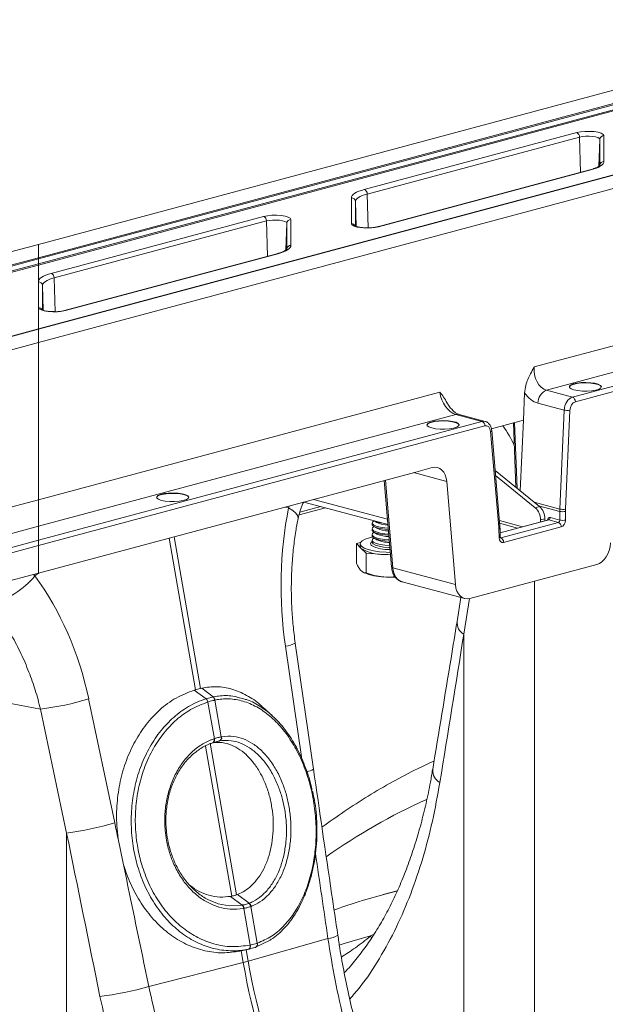
# Model space of a CAD drawing. Units: millimetres. Extents: x 0 to 8400, y 0 to 5940.
# Drawn here: x 2061 to 2206, y 1769 to 2014 of the extents above; entities that cross this region are included whole.
import ezdxf

# ---------------------------------------------------------------- set-up
doc = ezdxf.new("R2010")
doc.units = ezdxf.units.MM
doc.linetypes.add('SLD-Solid', pattern=[0])
doc.layers.add('ACO_DRAINAGE', color=7, linetype='SLD-Solid')

# ---------------------------------------------------------------- blocks, each defined once
blk = doc.blocks.new('ACO - 32935 32937 - ISO')
at = {"layer": 'ACO_DRAINAGE', "linetype": 'SLD-Solid', "lineweight": 0}
for p, q in [((1414.46, 1357.58), (1622.81, 1413.4)), ((1414.46, 1354.27), (1628.98, 1411.74)), ((1629.34, 1411.52), (1414.46, 1353.95)), ((1414.46, 1352.77), (1630.23, 1410.57)), ((1630.59, 1410.35), (1414.46, 1352.45)), ((1661.93, 1402.85), (1414.46, 1336.55)), ((1414.46, 1336.48), (1662.19, 1402.85)), ((1414.46, 1333.17), (1668.37, 1401.19)), ((1495.45, 1371.21), (1548.21, 1385.35)), ((1548.21, 1385.35), (1549.15, 1385.53)), ((1549.15, 1385.53), (1550.24, 1385.64)), ((1550.24, 1385.64), (1551.41, 1385.65)), ((1551.41, 1385.65), (1552.53, 1385.58)), ((1552.53, 1385.58), (1553.53, 1385.42)), ((1553.53, 1385.42), (1554.31, 1385.18)), ((1554.31, 1385.18), (1554.81, 1384.9)), ((1554.81, 1384.9), (1554.98, 1384.59)), ((1548.92, 1384.23), (1496.16, 1370.09)), ((1549.62, 1384.37), (1548.92, 1384.23)), ((1549.14, 1375.46), (1548.92, 1384.23)), ((1550.44, 1384.44), (1549.62, 1384.37)), ((1551.31, 1384.46), (1550.44, 1384.44)), ((1552.15, 1384.4), (1551.31, 1384.46)), ((1552.9, 1384.28), (1552.15, 1384.4)), ((1553.48, 1384.11), (1552.9, 1384.28)), ((1553.86, 1383.9), (1553.48, 1384.11)), ((1553.74, 1377.03), (1553.98, 1383.66)), ((1553.98, 1383.66), (1553.86, 1383.9)), ((1553.98, 1377.24), (1553.98, 1383.66)), ((1554.98, 1384.59), (1554.98, 1378.17)), ((1554.77, 1377.6), (1554.51, 1377.32)), ((1554.93, 1377.88), (1554.77, 1377.6)), ((1554.98, 1378.17), (1554.93, 1377.88)), ((1551.51, 1376.1), (1498.75, 1361.96)), ((1551.77, 1376.09), (1499.01, 1361.96)), ((1551.51, 1376.1), (1551.64, 1376.11)), ((1551.64, 1376.11), (1551.77, 1376.09)), ((1552.49, 1376.31), (1551.77, 1376.09)), ((1553.14, 1376.54), (1552.49, 1376.31)), ((1553.69, 1376.79), (1553.14, 1376.54)), ((1554.15, 1377.05), (1553.69, 1376.79)), ((1554.51, 1377.32), (1554.15, 1377.05)), ((1492.71, 1369.99), (1493.08, 1370.26)), ((1493.08, 1370.26), (1493.54, 1370.52)), ((1493.54, 1370.52), (1494.09, 1370.77)), ((1494.09, 1370.77), (1494.73, 1371)), ((1494.73, 1371), (1495.45, 1371.21)), ((1496.16, 1370.09), (1495.5, 1369.9)), ((1496.37, 1361.69), (1496.16, 1370.09)), ((1492.24, 1369.13), (1492.29, 1369.42)), ((1492.24, 1362.71), (1492.24, 1369.13)), ((1492.29, 1369.42), (1492.45, 1369.71)), ((1492.45, 1369.71), (1492.71, 1369.99)), ((1493.29, 1368.46), (1493.24, 1368.2)), ((1493.24, 1368.2), (1493.24, 1362.16)), ((1493.46, 1362.03), (1493.24, 1368.2)), ((1493.43, 1368.72), (1493.29, 1368.46)), ((1493.67, 1368.98), (1493.43, 1368.72)), ((1494, 1369.22), (1493.67, 1368.98)), ((1494.42, 1369.46), (1494, 1369.22)), ((1494.92, 1369.69), (1494.42, 1369.46)), ((1495.5, 1369.9), (1494.92, 1369.69)), ((1417.67, 1350.37), (1470.43, 1364.51)), ((1471.14, 1363.39), (1418.38, 1349.25)), ((1470.43, 1364.51), (1471.37, 1364.69)), ((1471.84, 1363.53), (1471.14, 1363.39)), ((1471.36, 1354.62), (1471.14, 1363.39)), ((1471.37, 1364.69), (1472.46, 1364.8)), ((1472.66, 1363.61), (1471.84, 1363.53)), ((1472.46, 1364.8), (1473.62, 1364.81)), ((1473.53, 1363.62), (1472.66, 1363.61)), ((1474.37, 1363.56), (1473.53, 1363.62)), ((1473.62, 1364.81), (1474.75, 1364.74)), ((1475.12, 1363.44), (1474.37, 1363.56)), ((1474.75, 1364.74), (1475.75, 1364.58)), ((1475.7, 1363.27), (1475.12, 1363.44)), ((1476.07, 1363.06), (1475.7, 1363.27)), ((1475.75, 1364.58), (1476.53, 1364.35)), ((1475.96, 1356.19), (1476.2, 1362.83)), ((1476.2, 1362.83), (1476.07, 1363.06)), ((1476.2, 1356.4), (1476.2, 1362.83)), ((1476.53, 1364.35), (1477.03, 1364.06)), ((1477.03, 1364.06), (1477.2, 1363.76)), ((1477.2, 1363.76), (1477.2, 1357.33)), ((1492.41, 1362.4), (1492.24, 1362.71)), ((1492.91, 1362.12), (1492.41, 1362.4)), ((1493.69, 1361.89), (1492.91, 1362.12)), ((1494.69, 1361.73), (1493.69, 1361.89)), ((1495.82, 1361.65), (1494.69, 1361.73)), ((1496.98, 1361.67), (1495.82, 1361.65)), ((1498.08, 1361.77), (1496.98, 1361.67)), ((1499.01, 1361.96), (1498.08, 1361.77)), ((1498.75, 1361.96), (1498.88, 1361.98)), ((1498.88, 1361.98), (1499.01, 1361.96)), ((1166.07, 1291.03), (1414.46, 1357.58)), ((1414.46, 1354.27), (1414.46, 1357.58)), ((1474.71, 1355.47), (1473.99, 1355.26)), ((1475.35, 1355.7), (1474.71, 1355.47)), ((1475.91, 1355.95), (1475.35, 1355.7)), ((1476.37, 1356.21), (1475.91, 1355.95)), ((1476.73, 1356.48), (1476.37, 1356.21)), ((1476.99, 1356.76), (1476.73, 1356.48)), ((1477.15, 1357.05), (1476.99, 1356.76)), ((1477.2, 1357.33), (1477.15, 1357.05)), ((1166.07, 1287.72), (1414.46, 1354.27)), ((1414.46, 1353.95), (1166.07, 1287.41)), ((1414.46, 1354.27), (1414.46, 1353.95)), ((1414.46, 1352.77), (1414.46, 1353.95)), ((1473.73, 1355.26), (1420.97, 1341.12)), ((1473.99, 1355.26), (1421.23, 1341.12)), ((1473.73, 1355.26), (1473.85, 1355.27)), ((1473.85, 1355.27), (1473.99, 1355.26)), ((1166.07, 1286.22), (1414.46, 1352.77)), ((1414.46, 1352.45), (1166.07, 1285.9)), ((1414.46, 1352.45), (1414.46, 1352.77)), ((1414.46, 1348.29), (1414.46, 1352.45)), ((1414.46, 1348.29), (1414.51, 1348.58)), ((1414.46, 1341.87), (1414.46, 1348.29)), ((1414.51, 1348.58), (1414.67, 1348.87)), ((1414.67, 1348.87), (1414.93, 1349.15)), ((1414.93, 1349.15), (1415.29, 1349.42)), ((1415.29, 1349.42), (1415.75, 1349.68)), ((1415.89, 1348.14), (1415.65, 1347.89)), ((1415.75, 1349.68), (1416.31, 1349.93)), ((1416.22, 1348.39), (1415.89, 1348.14)), ((1416.63, 1348.62), (1416.22, 1348.39)), ((1416.31, 1349.93), (1416.95, 1350.16)), ((1417.14, 1348.85), (1416.63, 1348.62)), ((1416.95, 1350.16), (1417.67, 1350.37)), ((1417.72, 1349.06), (1417.14, 1348.85)), ((1418.38, 1349.25), (1417.72, 1349.06)), ((1418.59, 1340.85), (1418.38, 1349.25)), ((1415.51, 1347.63), (1415.46, 1347.36)), ((1415.46, 1347.36), (1415.46, 1341.32)), ((1415.68, 1341.19), (1415.46, 1347.36)), ((1415.65, 1347.89), (1415.51, 1347.63)), ((1414.63, 1341.56), (1414.46, 1341.87)), ((1414.46, 1336.55), (1414.46, 1341.87)), ((1415.13, 1341.28), (1414.63, 1341.56)), ((1415.91, 1341.05), (1415.13, 1341.28)), ((1416.91, 1340.89), (1415.91, 1341.05)), ((1418.04, 1340.82), (1416.91, 1340.89)), ((1419.2, 1340.83), (1418.04, 1340.82)), ((1420.29, 1340.94), (1419.2, 1340.83)), ((1421.23, 1341.12), (1420.29, 1340.94)), ((1420.97, 1341.12), (1421.09, 1341.14)), ((1421.09, 1341.14), (1421.23, 1341.12)), ((1592.91, 1341.91), (1537.65, 1327.11)), ((1414.46, 1336.55), (1166.07, 1270)), ((1166.07, 1269.93), (1414.46, 1336.48)), ((1414.46, 1336.55), (1414.46, 1336.48)), ((1414.46, 1333.17), (1414.46, 1336.48)), ((1540.7, 1321.34), (1592.08, 1335.11)), ((1166.07, 1266.62), (1414.46, 1333.17)), ((1414.46, 1294.11), (1414.46, 1333.17)), ((1591.13, 1331.38), (1547.18, 1319.61)), ((1547.88, 1318.48), (1591.84, 1330.26)), ((1547.18, 1319.61), (1540.7, 1321.34)), ((1546.37, 1322.15), (1546.39, 1322.22)), ((1546.39, 1322.32), (1546.7, 1322.63)), ((1546.39, 1322.22), (1546.7, 1322.53)), ((1546.44, 1322), (1546.39, 1322.32)), ((1546.83, 1321.7), (1546.44, 1322)), ((1546.7, 1322.63), (1547.34, 1322.9)), ((1546.7, 1322.53), (1547.34, 1322.8)), ((1547.54, 1321.44), (1546.83, 1321.7)), ((1547.34, 1322.9), (1548.24, 1323.11)), ((1547.34, 1322.8), (1548.24, 1323.01)), ((1548.5, 1321.25), (1547.54, 1321.44)), ((1548.24, 1323.11), (1549.33, 1323.23)), ((1548.24, 1323.01), (1549.33, 1323.14)), ((1549.63, 1321.14), (1548.5, 1321.25)), ((1549.33, 1323.23), (1550.52, 1323.27)), ((1549.33, 1323.14), (1550.52, 1323.17)), ((1550.82, 1321.13), (1549.63, 1321.14)), ((1550.52, 1323.27), (1551.69, 1323.21)), ((1550.52, 1323.17), (1551.69, 1323.11)), ((1551.97, 1321.22), (1550.82, 1321.13)), ((1551.69, 1323.21), (1552.74, 1323.06)), ((1551.69, 1323.11), (1552.74, 1322.96)), ((1552.98, 1321.39), (1551.97, 1321.22)), ((1552.74, 1323.06), (1553.59, 1322.83)), ((1552.74, 1322.96), (1553.59, 1322.74)), ((1553.76, 1321.63), (1552.98, 1321.39)), ((1553.59, 1322.83), (1554.15, 1322.55)), ((1553.59, 1322.74), (1554.15, 1322.46)), ((1554.23, 1321.92), (1553.76, 1321.63)), ((1554.15, 1322.55), (1554.37, 1322.24)), ((1554.15, 1322.46), (1554.37, 1322.15)), ((1554.37, 1322.24), (1554.23, 1321.92)), ((1514.19, 1320.82), (1414.46, 1294.11)), ((1535.27, 1320.65), (1534.97, 1313.86)), ((1538.59, 1318.14), (1545.1, 1316.39)), ((1545.1, 1316.39), (1544.02, 1291.81)), ((1545.43, 1291.75), (1546.51, 1316.34)), ((1414.46, 1287.52), (1518.21, 1315.32)), ((1512.89, 1313.63), (1513.98, 1313.76)), ((1513.98, 1313.76), (1515.16, 1313.8)), ((1515.16, 1313.8), (1516.34, 1313.74)), ((1516.34, 1313.74), (1517.39, 1313.59)), ((1518.21, 1315.32), (1524.68, 1313.58)), ((1525.46, 1313.59), (1518.98, 1315.32)), ((1534.97, 1313.86), (1527.05, 1311.74)), ((1534.97, 1313.86), (1534.2, 1296.32)), ((1524.68, 1313.58), (1414.46, 1284.05)), ((1414.46, 1282.73), (1525.39, 1312.45)), ((1511.02, 1312.68), (1511.04, 1312.75)), ((1511.04, 1312.85), (1511.35, 1313.15)), ((1511.04, 1312.75), (1511.35, 1313.06)), ((1511.08, 1312.53), (1511.04, 1312.85)), ((1511.48, 1312.23), (1511.08, 1312.53)), ((1511.35, 1313.15), (1511.98, 1313.42)), ((1511.35, 1313.06), (1511.98, 1313.33)), ((1512.19, 1311.97), (1511.48, 1312.23)), ((1511.98, 1313.42), (1512.89, 1313.63)), ((1511.98, 1313.33), (1512.89, 1313.54)), ((1513.15, 1311.78), (1512.19, 1311.97)), ((1512.89, 1313.54), (1513.98, 1313.66)), ((1514.27, 1311.67), (1513.15, 1311.78)), ((1513.98, 1313.66), (1515.16, 1313.7)), ((1515.46, 1311.66), (1514.27, 1311.67)), ((1515.16, 1313.7), (1516.34, 1313.64)), ((1516.61, 1311.74), (1515.46, 1311.66)), ((1516.34, 1313.64), (1517.39, 1313.49)), ((1517.62, 1311.91), (1516.61, 1311.74)), ((1517.39, 1313.59), (1518.23, 1313.36)), ((1517.39, 1313.49), (1518.23, 1313.27)), ((1518.4, 1312.16), (1517.62, 1311.91)), ((1518.23, 1313.36), (1518.79, 1313.08)), ((1518.23, 1313.27), (1518.79, 1312.98)), ((1518.88, 1312.45), (1518.4, 1312.16)), ((1518.79, 1313.08), (1519.01, 1312.77)), ((1518.79, 1312.98), (1519.01, 1312.68)), ((1519.01, 1312.77), (1518.88, 1312.45)), ((1527.1, 1311.24), (1527.12, 1311.3)), ((1529.13, 1287.56), (1527.12, 1311.31)), ((1527.12, 1311.3), (1527.12, 1311.31)), ((1532.5, 1313.2), (1533.12, 1297.2)), ((1532.79, 1313.28), (1533.41, 1296.96)), ((1526.83, 1311.06), (1526.95, 1311.12)), ((1526.83, 1311.06), (1528.84, 1287.31)), ((1526.95, 1311.12), (1527.04, 1311.18)), ((1527.04, 1311.18), (1527.1, 1311.24)), ((1508.21, 1301.01), (1512.31, 1302.11)), ((1414.46, 1275.9), (1508.21, 1301.01)), ((1515.92, 1298.64), (1507.63, 1300.86)), ((1527.96, 1301.39), (1538.98, 1292.43)), ((1528.06, 1300.16), (1537.92, 1292.15)), ((1500.41, 1298.92), (1502.23, 1277.42)), ((1502.52, 1277.23), (1500.68, 1299)), ((1518.08, 1273.06), (1515.92, 1298.64)), ((1443.84, 1294.68), (1443.86, 1294.75)), ((1443.86, 1294.85), (1444.17, 1295.16)), ((1443.86, 1294.75), (1444.17, 1295.06)), ((1443.91, 1294.53), (1443.86, 1294.85)), ((1444.3, 1294.23), (1443.91, 1294.53)), ((1444.17, 1295.16), (1444.81, 1295.43)), ((1444.17, 1295.06), (1444.81, 1295.33)), ((1445.01, 1293.97), (1444.3, 1294.23)), ((1444.81, 1295.43), (1445.71, 1295.64)), ((1444.81, 1295.33), (1445.71, 1295.54)), ((1445.71, 1295.64), (1446.8, 1295.76)), ((1445.71, 1295.54), (1446.8, 1295.67)), ((1446.8, 1295.76), (1447.99, 1295.8)), ((1446.8, 1295.67), (1447.99, 1295.7)), ((1447.99, 1295.8), (1449.16, 1295.74)), ((1447.99, 1295.7), (1449.16, 1295.64)), ((1449.16, 1295.74), (1450.21, 1295.59)), ((1449.16, 1295.64), (1450.21, 1295.49)), ((1450.21, 1295.59), (1451.06, 1295.37)), ((1450.21, 1295.49), (1451.06, 1295.27)), ((1451.06, 1295.37), (1451.61, 1295.08)), ((1451.06, 1295.27), (1451.61, 1294.99)), ((1451.7, 1294.45), (1451.23, 1294.16)), ((1451.61, 1295.08), (1451.84, 1294.77)), ((1451.61, 1294.99), (1451.84, 1294.68)), ((1451.84, 1294.77), (1451.7, 1294.45)), ((1501.22, 1289.3), (1482.86, 1294.22)), ((1414.46, 1294.11), (1166.07, 1227.56)), ((1414.46, 1287.52), (1414.46, 1294.11)), ((1445.97, 1293.78), (1445.01, 1293.97)), ((1447.1, 1293.68), (1445.97, 1293.78)), ((1448.29, 1293.66), (1447.1, 1293.68)), ((1449.44, 1293.75), (1448.29, 1293.66)), ((1450.45, 1293.92), (1449.44, 1293.75)), ((1451.23, 1294.16), (1450.45, 1293.92)), ((1475.72, 1292.31), (1476.64, 1292.1)), ((1476.87, 1292.62), (1476.64, 1292.1)), ((1477.67, 1291.46), (1476.64, 1292.1)), ((1479.22, 1290.36), (1485.79, 1292.12)), ((1479.39, 1291.04), (1484.61, 1292.44)), ((1480.28, 1293.42), (1480.31, 1293.54)), ((1480.31, 1293.54), (1480.31, 1293.54)), ((1480.41, 1293.56), (1501.34, 1287.96)), ((1537.64, 1293.52), (1544.02, 1291.81)), ((1537.92, 1292.15), (1538.98, 1292.43)), ((1544, 1291.22), (1538.74, 1292.62)), ((1478.42, 1290.82), (1477.67, 1291.46)), ((1478.87, 1290.2), (1478.42, 1290.82)), ((1479.01, 1289.62), (1478.87, 1290.2)), ((1478.99, 1289.48), (1479.01, 1289.62)), ((1539.26, 1289.1), (1540.32, 1289.39)), ((1540.32, 1288.9), (1540.32, 1289.39)), ((1541.67, 1289.69), (1544, 1289.07)), ((1544, 1291.22), (1544, 1289.07)), ((1545.42, 1289.07), (1545.42, 1291.22)), ((1166.07, 1220.98), (1414.46, 1287.52)), ((1414.46, 1287.52), (1414.46, 1284.05)), ((1497.4, 1288.35), (1497.4, 1288.04)), ((1497.42, 1287.91), (1497.4, 1288.04)), ((1497.4, 1286.93), (1497.4, 1286.62)), ((1497.42, 1288.22), (1497.47, 1288.58)), ((1497.75, 1287.86), (1497.42, 1288.22)), ((1497.75, 1287.55), (1497.42, 1287.91)), ((1497.42, 1286.79), (1497.47, 1287.15)), ((1497.47, 1288.58), (1497.81, 1288.88)), ((1497.47, 1287.15), (1497.81, 1287.46)), ((1498.41, 1287.54), (1497.75, 1287.86)), ((1498.41, 1287.23), (1497.75, 1287.55)), ((1497.83, 1288.9), (1497.81, 1288.88)), ((1497.81, 1287.51), (1498.57, 1287.04)), ((1497.85, 1287.48), (1497.81, 1287.46)), ((1497.91, 1288.87), (1498.57, 1288.47)), ((1499.38, 1287.29), (1498.41, 1287.54)), ((1499.38, 1286.98), (1498.41, 1287.23)), ((1500.56, 1287.11), (1499.38, 1287.29)), ((1500.56, 1286.8), (1499.38, 1286.98)), ((1501.41, 1287.04), (1500.56, 1287.11)), ((1528.84, 1287.31), (1528.96, 1287.36)), ((1528.87, 1286.78), (1528.99, 1286.83)), ((1528.96, 1287.36), (1529.05, 1287.42)), ((1528.99, 1286.83), (1529.08, 1286.88)), ((1534.78, 1287.41), (1529.01, 1288.96)), ((1529.05, 1287.42), (1529.11, 1287.49)), ((1529.06, 1288.27), (1533.53, 1287.08)), ((1529.08, 1286.88), (1529.14, 1286.93)), ((1529.11, 1287.49), (1529.13, 1287.55)), ((1529.13, 1287.55), (1529.13, 1287.56)), ((1529.14, 1286.93), (1529.16, 1286.98)), ((1529.24, 1284.86), (1529.16, 1286.98)), ((1529.16, 1286.98), (1529.16, 1286.98)), ((1541.19, 1289.13), (1529.2, 1285.92)), ((1541.32, 1289.13), (1529.2, 1285.88)), ((1543.68, 1288.5), (1529.33, 1284.65)), ((1530.04, 1283.52), (1544.38, 1287.37)), ((1539.26, 1288.61), (1539.26, 1289.1)), ((1541.19, 1289.13), (1541.18, 1289.13)), ((1543.68, 1288.5), (1541.32, 1289.13)), ((1446.97, 1284.61), (1453.54, 1246.93)), ((1454.77, 1247.26), (1448.2, 1284.94)), ((1496.74, 1284.7), (1495.66, 1284.34)), ((1497.53, 1284.89), (1496.74, 1284.7)), ((1497.42, 1286.48), (1497.4, 1286.62)), ((1497.4, 1285.5), (1497.4, 1285.19)), ((1497.42, 1285.05), (1497.4, 1285.19)), ((1497.75, 1286.43), (1497.42, 1286.79)), ((1497.75, 1286.13), (1497.42, 1286.48)), ((1497.42, 1285.36), (1497.47, 1285.73)), ((1497.75, 1285.01), (1497.42, 1285.36)), ((1497.75, 1284.7), (1497.42, 1285.05)), ((1497.47, 1285.73), (1497.81, 1286.03)), ((1497.47, 1284.3), (1497.81, 1284.6)), ((1498.41, 1286.12), (1497.75, 1286.43)), ((1498.41, 1285.81), (1497.75, 1286.13)), ((1498.41, 1284.69), (1497.75, 1285.01)), ((1498.41, 1284.38), (1497.75, 1284.7)), ((1497.81, 1286.08), (1498.57, 1285.61)), ((1497.85, 1286.06), (1497.81, 1286.03)), ((1497.81, 1284.66), (1498.57, 1284.19)), ((1497.85, 1284.63), (1497.81, 1284.6)), ((1499.38, 1285.86), (1498.41, 1286.12)), ((1499.38, 1285.55), (1498.41, 1285.81)), ((1499.38, 1284.43), (1498.41, 1284.69)), ((1499.38, 1284.12), (1498.41, 1284.38)), ((1500.56, 1285.68), (1499.38, 1285.86)), ((1500.56, 1285.37), (1499.38, 1285.55)), ((1500.56, 1284.25), (1499.38, 1284.43)), ((1501.44, 1286.73), (1500.56, 1286.8)), ((1501.54, 1285.61), (1500.56, 1285.68)), ((1501.56, 1285.3), (1500.56, 1285.37)), ((1528.87, 1286.78), (1528.95, 1284.66)), ((1528.95, 1284.66), (1529.07, 1284.7)), ((1529.07, 1284.7), (1529.17, 1284.75)), ((1529.17, 1284.75), (1529.22, 1284.8)), ((1529.22, 1284.8), (1529.24, 1284.86)), ((1529.24, 1284.86), (1529.24, 1284.86)), ((1414.46, 1284.05), (1166.07, 1217.51)), ((1166.07, 1216.19), (1414.46, 1282.73)), ((1414.46, 1284.05), (1414.46, 1282.73)), ((1414.46, 1282.73), (1414.46, 1275.9)), ((1494.5, 1283.52), (1493.48, 1283.25)), ((1493.48, 1283.25), (1493.48, 1278.35)), ((1493.48, 1283.25), (1494.67, 1282.05)), ((1494.4, 1283.19), (1494.4, 1282.61)), ((1494.47, 1282.33), (1494.4, 1282.61)), ((1494.47, 1283.48), (1494.42, 1283.01)), ((1494.42, 1283.01), (1494.75, 1282.56)), ((1494.89, 1283.93), (1494.47, 1283.48)), ((1494.67, 1282.05), (1494.47, 1282.33)), ((1494.67, 1282.05), (1495.87, 1280.86)), ((1494.75, 1282.56), (1495.43, 1282.13)), ((1495.66, 1284.34), (1494.89, 1283.93)), ((1495.43, 1282.13), (1496.44, 1281.76)), ((1497, 1283.19), (1497.18, 1283.56)), ((1497.18, 1282.81), (1497, 1283.19)), ((1497.18, 1283.56), (1497.4, 1283.73)), ((1497.22, 1282.77), (1497.18, 1282.81)), ((1497.4, 1284.07), (1497.4, 1283.57)), ((1497.4, 1283.56), (1497.4, 1283.53)), ((1497.4, 1283.53), (1497.63, 1283.17)), ((1497.42, 1283.94), (1497.47, 1284.3)), ((1497.75, 1283.58), (1497.42, 1283.94)), ((1497.63, 1283.17), (1498.22, 1282.84)), ((1498.41, 1283.26), (1497.75, 1283.58)), ((1498.22, 1282.84), (1499.11, 1282.56)), ((1499.38, 1283.01), (1498.41, 1283.26)), ((1499.11, 1282.56), (1500.25, 1282.36)), ((1500.56, 1283.94), (1499.38, 1284.12)), ((1500.56, 1282.83), (1499.38, 1283.01)), ((1500.25, 1282.36), (1501.55, 1282.25)), ((1501.66, 1284.17), (1500.56, 1284.25)), ((1501.68, 1283.86), (1500.56, 1283.94)), ((1501.78, 1282.74), (1500.56, 1282.83)), ((1501.55, 1282.25), (1501.82, 1282.24)), ((1495.87, 1280.86), (1495.87, 1275.96)), ((1495.87, 1280.86), (1500.33, 1280.54)), ((1496.44, 1281.76), (1497.73, 1281.45)), ((1497.73, 1281.45), (1499.24, 1281.22)), ((1499.24, 1281.22), (1500.89, 1281.08)), ((1500.33, 1280.54), (1501.97, 1280.42)), ((1501.35, 1280.48), (1500.33, 1280.54)), ((1500.89, 1281.08), (1501.92, 1281.05)), ((1501.97, 1280.47), (1501.35, 1280.48)), ((1502.23, 1277.42), (1502.25, 1277.36)), ((1502.25, 1277.36), (1502.3, 1277.31)), ((1502.3, 1277.31), (1502.4, 1277.26)), ((1502.4, 1277.26), (1502.52, 1277.23)), ((1502.52, 1277.23), (1518.08, 1273.06)), ((1521.69, 1269.58), (1553.18, 1278.02)), ((1166.07, 1209.35), (1414.46, 1275.9)), ((1413.61, 1275.21), (1413.27, 1275.58)), ((1413.61, 1275.21), (1414.53, 1275.91)), ((1495.17, 1276.09), (1495.39, 1275.99)), ((1504.81, 1273.74), (1520.39, 1269.57)), ((1537.75, 1151.03), (1537.75, 1273.89)), ((1519.45, 1269.82), (1518.48, 1263.87)), ((1521.6, 1269.56), (1520.16, 1260.73)), ((1520.16, 1260.73), (1520.16, 1155.77)), ((1475.84, 1257.73), (1479.89, 1229.7)), ((1482.82, 1227.19), (1478.28, 1258.51)), ((1415, 1242.12), (1396.33, 1245.62)), ((1453.16, 1246.82), (1453.54, 1246.93)), ((1456.13, 1244.66), (1453.16, 1246.82)), ((1454.77, 1247.26), (1455.1, 1247.34)), ((1457.88, 1245.13), (1455.1, 1247.34)), ((1433.43, 1213.84), (1426.95, 1244.64)), ((1456.58, 1243.87), (1456.57, 1243.87)), ((1456.58, 1243.87), (1458.18, 1234.76)), ((1459.9, 1235.22), (1458.31, 1244.34)), ((1458.32, 1244.34), (1458.31, 1244.34)), ((1415, 1242.12), (1421.47, 1211.32)), ((1463.72, 1195.96), (1457.14, 1233.67)), ((1457.74, 1233.73), (1457.78, 1233.75)), ((1457.78, 1233.75), (1457.87, 1233.77)), ((1457.78, 1233.75), (1457.84, 1233.77)), ((1457.84, 1233.77), (1457.94, 1233.84)), ((1457.87, 1233.77), (1457.93, 1233.8)), ((1457.93, 1233.8), (1458.03, 1233.87)), ((1457.94, 1233.84), (1458.01, 1233.94)), ((1458.01, 1233.94), (1458.07, 1234.07)), ((1458.03, 1233.87), (1458.1, 1233.97)), ((1458.07, 1234.07), (1458.1, 1234.21)), ((1458.08, 1234.73), (1458.18, 1234.76)), ((1458.11, 1234.55), (1458.08, 1234.73)), ((1458.1, 1234.21), (1458.12, 1234.38)), ((1458.1, 1233.97), (1458.16, 1234.1)), ((1458.12, 1234.38), (1458.11, 1234.55)), ((1458.16, 1234.1), (1458.2, 1234.24)), ((1458.2, 1234.58), (1458.18, 1234.76)), ((1458.21, 1234.41), (1458.2, 1234.58)), ((1458.2, 1234.24), (1458.21, 1234.41)), ((1459.44, 1234.19), (1458.84, 1234.05)), ((1459.9, 1235.22), (1459.98, 1235.23)), ((1455.98, 1232.93), (1462.49, 1195.63)), ((1421.47, 1211.32), (1421.47, 1106.44)), ((1435.53, 1203.8), (1434.26, 1209.87)), ((1494.7, 1194.46), (1501.22, 1196.32)), ((1503.64, 1196.98), (1500.1, 1196.03)), ((1501.22, 1196.32), (1503.51, 1196.89)), ((1462.49, 1195.63), (1462.21, 1195.58)), ((1465.08, 1193.4), (1462.21, 1195.58)), ((1463.95, 1196.05), (1463.72, 1195.96)), ((1466.81, 1193.86), (1463.95, 1196.05)), ((1459, 1193.8), (1459.12, 1193.76)), ((1459.12, 1193.76), (1461.87, 1193.24)), ((1461.87, 1193.24), (1465.08, 1193.4)), ((1465.08, 1193.4), (1465.15, 1193.41)), ((1465.08, 1193.4), (1465.08, 1193.4)), ((1465.08, 1193.4), (1465.08, 1193.4)), ((1465.53, 1192.6), (1465.46, 1192.59)), ((1465.53, 1192.6), (1467.12, 1183.48)), ((1466.75, 1193.84), (1466.81, 1193.86)), ((1467.31, 1193.08), (1467.25, 1193.06)), ((1468.85, 1183.94), (1467.25, 1193.06)), ((1486.42, 1185.13), (1466.6, 1179.47)), ((1472.05, 1184.73), (1468.41, 1182.93)), ((1472.39, 1185.01), (1472.05, 1184.73)), ((1497.01, 1185.74), (1490.43, 1183.88)), ((1497.01, 1185.74), (1497.86, 1186.21)), ((1497.24, 1185.19), (1497.01, 1185.74)), ((1466.66, 1182.46), (1464.54, 1181.98)), ((1464.86, 1182.04), (1464.54, 1181.98)), ((1464.86, 1182.04), (1464.96, 1182.07)), ((1464.86, 1182.04), (1465.37, 1179.13)), ((1464.94, 1182.06), (1467.08, 1182.55)), ((1466.6, 1179.47), (1466.1, 1182.33)), ((1467.08, 1183.47), (1467.12, 1183.48)), ((1468.41, 1182.93), (1468.41, 1182.93)), ((1468.41, 1182.93), (1468.41, 1182.93)), ((1468.85, 1183.94), (1468.88, 1183.95)), ((1490.43, 1183.88), (1489.22, 1183.49)), ((1441.88, 1173.2), (1465.37, 1179.13))]:
    blk.add_line(p, q, dxfattribs=at)
for centre, radius, start, end in [((1547.75, 1384.27), 1.17, 357.9657, 66.5743), ((1554.97, 1383.61), 0.984, 89.0037, 176.8657), ((1554.97, 1377.19), 0.984, 89.0037, 176.8657), ((1494.99, 1370.13), 1.17, 357.9657, 66.5743), ((1492.26, 1368.15), 0.984, 3.1343, 90.9963), ((1469.96, 1363.43), 1.17, 357.9657, 66.5743), ((1477.18, 1362.77), 0.984, 89.0037, 176.8657), ((1492.25, 1361.71), 1, 26.1544, 90.4975), ((1477.18, 1356.35), 0.984, 89.0037, 176.8657), ((1414.48, 1347.31), 0.984, 3.1343, 90.9963), ((1417.2, 1349.29), 1.17, 357.9657, 66.5743), ((1414.47, 1340.87), 1, 26.1544, 90.4975), ((1542.07, 1318.14), 3.48, 113.1588, 180.0359), ((1546.71, 1318.53), 1.18, 357.6332, 66.5319), ((1545.99, 1320.71), 4.4, 258.3574, 276.8219), ((1518.61, 1313.9), 1.47, 75.2304, 105.8728), ((1524.21, 1312.5), 1.18, 357.6332, 66.5319), ((1497.83, 1290.89), 38.68, 25.5864, 33.989), ((1535.24, 1289.16), 4.02, 359.2645, 48.0896), ((1536.3, 1289.44), 4.02, 359.2645, 48.0896), ((1544.9, 1296.12), 4.4, 258.3574, 276.8219), ((1541.08, 1289.67), 0.588, 293.4681, 2.3668), ((1544.71, 1294.76), 3.61, 258.7113, 281.2887), ((1500.84, 1295.28), 7.04, 245.5915, 264.4125), ((1501.54, 1295.04), 7.21, 245.6735, 268.4691), ((1501.58, 1293.73), 7.34, 245.767, 269.1231), ((1543.21, 1287.42), 1.18, 357.6332, 66.5319), ((1544.71, 1292.61), 3.61, 258.7113, 281.2887), ((1501.62, 1292.42), 7.46, 245.8551, 269.7608), ((1528.86, 1283.57), 1.18, 357.6332, 66.5319), ((1500.12, 1291.09), 10.56, 238.9018, 271.1023), ((1501.34, 1290.4), 8.66, 241.6004, 273.4316), ((1501.66, 1291.11), 7.58, 245.9381, 270.3838), ((1397.39, 1288.7), 21.09, 284.1838, 320.2522), ((1500.85, 1289.7), 14.76, 248.2882, 267.9816), ((1502.4, 1304.24), 29.37, 265.9549, 271.5114), ((1521.87, 1263.66), 3.39, 176.4598, 239.7619), ((1475.35, 1263.53), 5.82, 274.8622, 300.3454), ((1406.13, 1313.82), 72.25, 277.0549, 286.7549), ((1455.18, 1243.61), 1.42, 10.5517, 47.714), ((1455.19, 1243.62), 1.41, 10.4665, 47.6653), ((1457.13, 1244.19), 1.18, 7.0303, 51.918), ((1457.15, 1244.2), 1.18, 6.9575, 51.8722), ((1459.04, 1235), 0.885, 291.2368, 14.2944), ((1459.12, 1235.02), 0.889, 291.2, 14.0463), ((1480.52, 1230.94), 4.4, 278.0457, 301.3993), ((1515.89, 1226.89), 3.46, 176.8769, 241.251), ((1572.69, 1082.52), 150.42, 114.2542, 125.2183), ((1412.6, 1283.02), 72.25, 277.0549, 286.7549), ((1464.14, 1192.46), 1.33, 5.6787, 45.0049), ((1464.21, 1192.47), 1.33, 5.6649, 44.9975), ((1466.03, 1192.82), 1.25, 11.1442, 54.5916), ((1466.08, 1192.84), 1.25, 11.1323, 54.5837), ((1485.95, 1190.63), 5.52, 274.8467, 301.7881), ((1466.27, 1183.21), 0.847, 297.7987, 17.9092), ((1466.32, 1183.22), 0.845, 297.8022, 18.0398), ((1468.08, 1183.67), 0.814, 291.2693, 19.2022), ((1468.09, 1183.69), 0.837, 296.3239, 18.2821), ((1455.35, 1218.98), 41.09, 284.1082, 285.8877), ((1646.66, 1210.88), 182.78, 189.898, 202.216), ((1645.43, 1210.55), 182.78, 189.898, 202.216), ((1421.01, 1244.09), 73.89, 276.8001, 286.4053)]:
    blk.add_arc(centre, radius, start, end, dxfattribs=at)
for centre, major_axis, ratio, start_param, end_param in [((1541.2, 1326.29), (-0.36, 5.03), 0.705735, 1.358039, 2.902655), ((1517.71, 1320), (-2.06, 4.6), 0.634013, 1.12049, 2.665107), ((1539.09, 1325.98), (-1.16, 7.94), 0.699792, 2.198967, 2.849015), ((1547.21, 1316.71), (0.71, 2.91), 0.685751, 0.359284, 1.842814), ((1547.92, 1316.54), (0.45, 1.95), 0.687857, 0.351383, 1.834913), ((1524.72, 1310.68), (0.71, 2.91), 0.685751, 6.268117, 6.64247), ((1525.42, 1310.52), (0.45, 1.95), 0.687857, 5.151038, 6.634568), ((1512.41, 1297.27), (1.13, 4.87), 0.687857, 5.151038, 6.634568), ((1518.33, 1268.31), (-4.88, 67.38), 0.642608, 1.163807, 1.681725), ((1551.08, 1292.86), (2.29, 9.74), 0.687236, 1.837297, 1.898383), ((1551.78, 1292.69), (2.03, 8.77), 0.687857, 1.834913, 1.895999), ((1541.65, 1288.72), (-0.226, 0.974), 0.687857, 5.931803, 7.415332), ((1522.51, 1284.85), (2.03, 8.77), 0.687857, 5.089952, 5.151038), ((1541.3, 1288.64), (-0.096, 0.491), 0.693583, 5.956261, 6.330944), ((1543.65, 1288.98), (0.078, 0.495), 0.698378, 3.443052, 4.987668), ((1544.35, 1288.82), (0.34, 1.46), 0.687857, 3.492975, 5.037592), ((1530.01, 1284.98), (0.34, 1.46), 0.687857, 1.948359, 3.492975), ((1553.09, 1282.86), (1.13, 4.87), 0.687857, 3.492975, 4.976505), ((1506.04, 1278.59), (1.16, 4.86), 0.686605, 2.014202, 3.166373), ((1377.15, 1230.48), (-7.14, 66.81), 0.766054, 4.843531, 5.361449), ((1521.59, 1274.42), (1.13, 4.87), 0.687857, 2.009446, 3.492975), ((1110.59, 666.69), (410.24, 1894.67), 0.150863, 5.043367, 5.063778), ((1140.9, 584.71), (-321.78, 2084.56), 0.18981, 4.987554, 4.989547), ((1134.68, 584.38), (-315.36, 2082.5), 0.186318, 4.969476, 4.98985), ((1898.14, 787.58), (-384.73, 2067.99), 0.161889, 1.336943, 1.347329), ((1140.9, 584.71), (-321.78, 2084.56), 0.18981, 4.969173, 4.984502)]:
    blk.add_ellipse(centre, major_axis=major_axis, ratio=ratio, start_param=start_param, end_param=end_param, dxfattribs=at)
for points, knots in [([(1552.7, 1376.5), (1552.55, 1376.43), (1552.21, 1376.29), (1551.76, 1376.16), (1551.51, 1376.1)], [0, 0, 0, 0, 0.464563, 1, 1, 1, 1]), ([(1553.98, 1377.25), (1553.98, 1377.24), (1553.98, 1377.22), (1553.68, 1376.95), (1553.24, 1376.69), (1552.83, 1376.54), (1552.7, 1376.5)], [0, 0, 0, 0, 0.2393623, 0.5514103, 0.8611181, 1, 1, 1, 1]), ([(1496.2, 1361.69), (1495.97, 1361.69), (1495.39, 1361.69), (1494.52, 1361.78), (1493.73, 1361.93), (1493.26, 1362.08), (1493.06, 1362.2), (1493.08, 1362.18), (1493.09, 1362.18)], [0, 0, 0, 0, 0.152129, 0.383017, 0.609415, 0.798477, 0.956512, 1, 1, 1, 1]), ([(1498.75, 1361.96), (1498.63, 1361.93), (1498.28, 1361.85), (1497.54, 1361.74), (1496.77, 1361.68), (1496.32, 1361.69), (1496.2, 1361.69)], [0, 0, 0, 0, 0.184676, 0.524399, 0.877347, 1, 1, 1, 1]), ([(1474.92, 1355.66), (1474.77, 1355.59), (1474.43, 1355.45), (1473.97, 1355.33), (1473.73, 1355.26)], [0, 0, 0, 0, 0.464563, 1, 1, 1, 1]), ([(1476.2, 1356.41), (1476.2, 1356.4), (1476.19, 1356.38), (1475.9, 1356.12), (1475.46, 1355.86), (1475.05, 1355.7), (1474.92, 1355.66)], [0, 0, 0, 0, 0.239362, 0.55141, 0.861118, 1, 1, 1, 1]), ([(1418.42, 1340.86), (1418.19, 1340.86), (1417.61, 1340.86), (1416.74, 1340.94), (1415.95, 1341.09), (1415.48, 1341.24), (1415.28, 1341.36), (1415.3, 1341.34), (1415.31, 1341.34)], [0, 0, 0, 0, 0.152129, 0.383017, 0.609415, 0.798477, 0.956512, 1, 1, 1, 1]), ([(1420.97, 1341.12), (1420.85, 1341.09), (1420.5, 1341.01), (1419.76, 1340.9), (1418.99, 1340.84), (1418.53, 1340.85), (1418.42, 1340.86)], [0, 0, 0, 0, 0.1846764, 0.5243994, 0.8773473, 1, 1, 1, 1]), ([(1537.65, 1327.11), (1537.65, 1327.11), (1537.34, 1326.55), (1536.56, 1325.12), (1535.56, 1322.98), (1535.35, 1321.29), (1535.27, 1320.65)], [0, 0, 0, 0, 0.002017, 0.279362, 0.727548, 1, 1, 1, 1]), ([(1516, 1318.14), (1515.73, 1318.66), (1515.22, 1319.67), (1514.52, 1320.44), (1514.19, 1320.82), (1514.19, 1320.82)], [0, 0, 0, 0, 0.520215, 0.996535, 1, 1, 1, 1]), ([(1518.98, 1315.32), (1518.91, 1315.35), (1518.67, 1315.42), (1518.14, 1315.7), (1517.42, 1316.29), (1516.72, 1317.12), (1516.26, 1317.78), (1516.09, 1318.16), (1516.08, 1318.17)], [0, 0, 0, 0, 0.109322, 0.331951, 0.55067, 0.770559, 0.993875, 1, 1, 1, 1]), ([(1527.12, 1311.31), (1527.1, 1311.49), (1527.03, 1311.97), (1526.74, 1312.65), (1526.22, 1313.23), (1525.75, 1313.55), (1525.48, 1313.57), (1525.46, 1313.58)], [0, 0, 0, 0, 0.172673, 0.453783, 0.720142, 0.977478, 1, 1, 1, 1]), ([(1478.99, 1289.47), (1479.13, 1290.03), (1479.4, 1291.21), (1479.86, 1292.54), (1480.23, 1293.28), (1480.3, 1293.41)], [0, 0, 0, 0, 0.429046, 0.898441, 1, 1, 1, 1]), ([(1478.28, 1258.51), (1478.18, 1259.24), (1477.89, 1261.41), (1477.54, 1265.02), (1477.31, 1269.35), (1477.29, 1273.68), (1477.46, 1277.96), (1477.83, 1282.19), (1478.34, 1286.04), (1478.79, 1288.43), (1478.99, 1289.48)], [0, 0, 0, 0, 0.070434, 0.207298, 0.344395, 0.481639, 0.618902, 0.756021, 0.892859, 1, 1, 1, 1]), ([(1529.16, 1286.98), (1529.16, 1287.03), (1529.15, 1287.22), (1529.14, 1287.41), (1529.13, 1287.56)], [0, 0, 0, 0, 0.249919, 1, 1, 1, 1]), ([(1529.3, 1284.6), (1529.3, 1284.6), (1529.31, 1284.59), (1529.27, 1284.65), (1529.25, 1284.75), (1529.24, 1284.83), (1529.24, 1284.86)], [0, 0, 0, 0, 0.192266, 0.520982, 0.847471, 1, 1, 1, 1]), ([(1497.4, 1283.57), (1497.4, 1283.57), (1497.4, 1283.57), (1497.4, 1283.58), (1497.4, 1283.58)], [0, 0, 0, 0, 0.532062, 1, 1, 1, 1]), ([(1494.67, 1276.47), (1494.64, 1276.49), (1494.43, 1276.72), (1494.02, 1277.27), (1493.66, 1277.99), (1493.48, 1278.35)], [0, 0, 0, 0, 0.070086, 0.530782, 1, 1, 1, 1]), ([(1502.23, 1277.42), (1502.25, 1277.19), (1502.33, 1276.57), (1502.65, 1275.61), (1503.23, 1274.69), (1504.02, 1274.05), (1504.63, 1273.72), (1504.98, 1273.71), (1504.99, 1273.71)], [0, 0, 0, 0, 0.122443, 0.349152, 0.577661, 0.776849, 0.990768, 1, 1, 1, 1]), ([(1495.87, 1275.96), (1495.67, 1275.96), (1495.28, 1275.96), (1494.88, 1276.3), (1494.67, 1276.47)], [0, 0, 0, 0, 0.495458, 1, 1, 1, 1]), ([(1500.33, 1274.95), (1500.22, 1274.96), (1499.42, 1275.02), (1497.91, 1275.28), (1496.55, 1275.73), (1495.87, 1275.96)], [0, 0, 0, 0, 0.070086, 0.530782, 1, 1, 1, 1]), ([(1503.07, 1275.05), (1502.92, 1275.02), (1502.02, 1274.87), (1501.09, 1274.91), (1500.33, 1274.95)], [0, 0, 0, 0, 0.173509, 1, 1, 1, 1]), ([(1402.56, 1268.25), (1403.49, 1267), (1405.36, 1264.49), (1407.87, 1260.37), (1410.16, 1255.98), (1412.11, 1251.43), (1413.76, 1246.8), (1414.58, 1243.68), (1415, 1242.12)], [0, 0, 0, 0, 0.1661614, 0.33346, 0.5043323, 0.6764364, 0.8376951, 1, 1, 1, 1]), ([(1518.48, 1263.87), (1517.99, 1260.81), (1515.99, 1248.56), (1513.96, 1236.29), (1512.43, 1227.08)], [0, 0, 0, 0, 0.249529, 1, 1, 1, 1]), ([(1455.1, 1247.34), (1456.33, 1247.52), (1458.79, 1247.86), (1462.55, 1247.22), (1466.2, 1245.63), (1468.89, 1243.94), (1470.22, 1242.56), (1470.5, 1242.27)], [0, 0, 0, 0, 0.234679, 0.469361, 0.704033, 0.938707, 1, 1, 1, 1]), ([(1434.26, 1209.87), (1434.14, 1210.96), (1433.82, 1213.89), (1433.91, 1218.72), (1434.69, 1224.19), (1436.22, 1229.39), (1438.39, 1234.19), (1441.19, 1238.43), (1444.62, 1242.1), (1448.62, 1245.07), (1451.65, 1246.24), (1453.16, 1246.82)], [0, 0, 0, 0, 0.066908, 0.18067, 0.294435, 0.408455, 0.522476, 0.636777, 0.751077, 0.875539, 1, 1, 1, 1]), ([(1454.77, 1247.26), (1454.7, 1247.24), (1454.47, 1247.18), (1454.07, 1247.07), (1453.72, 1246.98), (1453.54, 1246.93)], [0, 0, 0, 0, 0.196581, 0.598291, 1, 1, 1, 1]), ([(1457.88, 1245.13), (1457.88, 1245.13), (1458.32, 1245.22), (1459.93, 1245.48), (1462.48, 1245.54), (1464.56, 1244.91), (1465.46, 1244.63)], [0, 0, 0, 0, 0.000005, 0.177629, 0.640933, 1, 1, 1, 1]), ([(1466.66, 1182.46), (1466.66, 1182.46), (1466.35, 1182.4), (1464.68, 1182.09), (1461.57, 1181.94), (1457.42, 1182.64), (1453.37, 1184.22), (1449.6, 1186.64), (1446.17, 1189.85), (1443.23, 1193.7), (1440.81, 1198.16), (1439.1, 1202.78), (1437.98, 1207.67), (1437.44, 1212.72), (1437.59, 1218.04), (1438.43, 1223.29), (1439.94, 1228.23), (1442.09, 1232.8), (1444.8, 1236.81), (1448.04, 1240.21), (1451.81, 1242.94), (1454.62, 1244.19), (1456.13, 1244.66), (1456.13, 1244.66)], [0, 0, 0, 0, 0.000001, 0.012656, 0.066886, 0.122676, 0.1769, 0.232705, 0.286879, 0.342646, 0.396549, 0.452022, 0.49831, 0.552442, 0.608146, 0.662217, 0.717835, 0.772107, 0.827927, 0.882421, 0.938477, 0.999999, 1, 1, 1, 1]), ([(1456.57, 1243.87), (1455.12, 1243.31), (1452.39, 1242.26), (1448.72, 1239.55), (1445.59, 1236.3), (1442.92, 1232.36), (1440.85, 1227.95), (1439.39, 1223.1), (1438.59, 1218.04), (1438.47, 1212.81), (1439.01, 1207.9), (1440.14, 1203.16), (1441.82, 1198.68), (1444.17, 1194.4), (1447.07, 1190.63), (1450.4, 1187.55), (1454.1, 1185.18), (1458.15, 1183.61), (1462.55, 1182.86), (1465.55, 1183.26), (1467.08, 1183.47)], [0, 0, 0, 0, 0.061693, 0.116336, 0.172559, 0.226962, 0.282927, 0.337087, 0.392801, 0.446964, 0.502698, 0.54897, 0.602814, 0.658221, 0.712289, 0.76794, 0.822032, 0.877696, 0.937771, 1, 1, 1, 1]), ([(1456.13, 1244.66), (1456.13, 1244.66), (1456.14, 1244.66), (1456.14, 1244.66), (1456.15, 1244.66)], [0, 0, 0, 0, 0.002879, 1, 1, 1, 1]), ([(1456.15, 1244.66), (1456.24, 1244.69), (1456.55, 1244.79), (1457.04, 1244.93), (1457.51, 1245.05), (1457.78, 1245.1), (1457.87, 1245.12)], [0, 0, 0, 0, 0.16039, 0.5, 0.838895, 1, 1, 1, 1]), ([(1458.31, 1244.34), (1458.22, 1244.32), (1457.96, 1244.26), (1457.48, 1244.13), (1456.99, 1244), (1456.68, 1243.9), (1456.58, 1243.87)], [0, 0, 0, 0, 0.161147, 0.5, 0.839568, 1, 1, 1, 1]), ([(1457.87, 1245.12), (1457.87, 1245.12), (1457.87, 1245.13), (1457.88, 1245.13), (1457.88, 1245.13)], [0, 0, 0, 0, 0.997121, 1, 1, 1, 1]), ([(1468.88, 1183.95), (1470.07, 1184.47), (1472.35, 1185.44), (1475.36, 1188.01), (1477.95, 1191.15), (1480.1, 1194.95), (1481.78, 1199.28), (1482.92, 1204.02), (1483.5, 1209.05), (1483.49, 1214.21), (1482.97, 1218.85), (1482.01, 1223.4), (1480.61, 1227.76), (1478.56, 1232.23), (1476.05, 1236.16), (1473.16, 1239.46), (1469.98, 1242.02), (1466.59, 1243.78), (1463.11, 1244.67), (1460.33, 1244.72), (1458.75, 1244.42), (1458.32, 1244.34)], [0, 0, 0, 0, 0.060145, 0.114858, 0.169569, 0.22415, 0.278731, 0.33337, 0.388008, 0.442643, 0.497278, 0.53577, 0.59108, 0.646392, 0.701906, 0.757422, 0.81283, 0.868239, 0.923649, 0.979059, 1, 1, 1, 1]), ([(1465.46, 1244.63), (1465.76, 1244.56), (1467.24, 1244.22), (1469.82, 1242.71), (1473.08, 1240.16), (1476.05, 1236.76), (1478.61, 1232.75), (1480.71, 1228.14), (1481.97, 1224.37), (1482.42, 1222.12), (1482.52, 1221.64)], [0, 0, 0, 0, 0.038273, 0.189172, 0.344397, 0.495659, 0.651313, 0.802166, 0.957427, 1, 1, 1, 1]), ([(1472.72, 1240.31), (1472.35, 1240.66), (1471.6, 1241.35), (1470.86, 1242.03), (1470.5, 1242.38)], [0, 0, 0, 0, 0.500146, 1, 1, 1, 1]), ([(1465.46, 1192.59), (1464.35, 1192.47), (1462.3, 1192.25), (1459.31, 1192.84), (1456.58, 1193.93), (1454.02, 1195.61), (1451.71, 1197.8), (1449.71, 1200.45), (1448.14, 1203.35), (1447, 1206.39), (1446.3, 1209.25), (1445.88, 1212.34), (1445.81, 1215.63), (1446.21, 1219.23), (1447.1, 1222.69), (1448.42, 1225.9), (1450.15, 1228.75), (1452.24, 1231.2), (1454.64, 1233.13), (1456.64, 1234.21), (1457.82, 1234.63), (1458.08, 1234.73)], [0, 0, 0, 0, 0.065501, 0.121038, 0.176574, 0.232064, 0.287554, 0.343132, 0.39871, 0.447698, 0.496685, 0.535437, 0.591391, 0.647346, 0.703413, 0.759481, 0.815526, 0.871572, 0.927619, 0.983666, 1, 1, 1, 1]), ([(1457.74, 1233.73), (1457.74, 1233.73), (1457.48, 1233.65), (1456.38, 1233.24), (1454.46, 1232.22), (1452.19, 1230.38), (1450.18, 1228.05), (1448.54, 1225.34), (1447.28, 1222.27), (1446.46, 1218.99), (1446.08, 1215.54), (1446.17, 1212.4), (1446.58, 1209.45), (1447.26, 1206.71), (1448.36, 1203.81), (1449.88, 1201.01), (1451.8, 1198.47), (1454.03, 1196.36), (1456.44, 1194.74), (1458.17, 1194.11), (1459, 1193.8)], [0, 0, 0, 0, 0.0000011, 0.0186163, 0.0815915, 0.1463897, 0.2093701, 0.2741709, 0.3371838, 0.402022, 0.4649354, 0.5296703, 0.5738927, 0.6292212, 0.685781, 0.7484308, 0.8128961, 0.8755512, 0.9400239, 1, 1, 1, 1]), ([(1459.36, 1234.18), (1459.12, 1234.12), (1458.71, 1234.03), (1458.19, 1233.88), (1457.91, 1233.79), (1457.83, 1233.76)], [0, 0, 0, 0, 0.499923, 0.843725, 1, 1, 1, 1]), ([(1457.83, 1233.73), (1458.41, 1233.79), (1459.77, 1233.94), (1461.87, 1233.44), (1464.06, 1232.41), (1466.07, 1230.88), (1467.92, 1228.87), (1469.53, 1226.47), (1470.87, 1223.71), (1471.88, 1220.72), (1472.55, 1217.53), (1472.86, 1214.31), (1472.8, 1211.07), (1472.38, 1207.97), (1471.61, 1205.04), (1470.52, 1202.41), (1469.12, 1200.09), (1467.52, 1198.27), (1465.79, 1196.87), (1464.57, 1196.32), (1463.95, 1196.05)], [0, 0, 0, 0, 0.0459809, 0.1071353, 0.1634869, 0.2214722, 0.2778262, 0.3358298, 0.3919043, 0.449629, 0.5052696, 0.5625466, 0.6177901, 0.6746472, 0.7297103, 0.7863661, 0.8415261, 0.8982665, 0.9485494, 1, 1, 1, 1]), ([(1458.18, 1234.76), (1458.27, 1234.79), (1458.58, 1234.88), (1459.17, 1235.06), (1459.63, 1235.16), (1459.9, 1235.22)], [0, 0, 0, 0, 0.156226, 0.50007, 1, 1, 1, 1]), ([(1459.44, 1234.19), (1459.44, 1234.19), (1459.41, 1234.19), (1459.39, 1234.18), (1459.36, 1234.18)], [0, 0, 0, 0, 0.000508, 1, 1, 1, 1]), ([(1466.81, 1193.86), (1466.81, 1193.86), (1467.16, 1193.99), (1468.22, 1194.47), (1469.92, 1195.61), (1471.75, 1197.5), (1473.33, 1199.88), (1474.58, 1202.62), (1475.49, 1205.71), (1476.01, 1208.99), (1476.16, 1212.43), (1475.96, 1215.26), (1475.55, 1217.91), (1474.98, 1220.38), (1473.99, 1223.3), (1472.64, 1226.13), (1470.97, 1228.71), (1469.03, 1230.9), (1466.92, 1232.59), (1464.66, 1233.76), (1462.14, 1234.41), (1460.39, 1234.37), (1459.44, 1234.19), (1459.44, 1234.19)], [0, 0, 0, 0, 0.000001, 0.026977, 0.082088, 0.138805, 0.193838, 0.250477, 0.305356, 0.361829, 0.41654, 0.472827, 0.497827, 0.546203, 0.59565, 0.650442, 0.706801, 0.761741, 0.818258, 0.873343, 0.930019, 0.999999, 1, 1, 1, 1]), ([(1459.98, 1235.23), (1460.99, 1235.33), (1462.81, 1235.51), (1465.45, 1234.78), (1467.8, 1233.57), (1470.01, 1231.79), (1472.01, 1229.51), (1473.75, 1226.79), (1475.13, 1223.83), (1476.14, 1220.75), (1476.71, 1218.16), (1477.11, 1215.39), (1477.28, 1212.43), (1477.1, 1208.84), (1476.5, 1205.41), (1475.52, 1202.2), (1474.18, 1199.33), (1472.52, 1196.87), (1470.58, 1194.91), (1468.8, 1193.7), (1467.67, 1193.24), (1467.31, 1193.08)], [0, 0, 0, 0, 0.070159, 0.126176, 0.182193, 0.238051, 0.293909, 0.3496, 0.40529, 0.454276, 0.503262, 0.528288, 0.5838, 0.63931, 0.694911, 0.750512, 0.806178, 0.861844, 0.917504, 0.973164, 1, 1, 1, 1]), ([(1512.78, 1229.2), (1511.41, 1228.57), (1507.93, 1226.97), (1502.46, 1224.07), (1496.37, 1220.53), (1490.51, 1216.78), (1486.75, 1214.08), (1484.92, 1212.76)], [0, 0, 0, 0, 0.1410538, 0.3585704, 0.5762562, 0.794143, 1, 1, 1, 1]), ([(1488.86, 1185.94), (1488.35, 1189.39), (1486.31, 1203.13), (1484.31, 1216.88), (1482.82, 1227.19)], [0, 0, 0, 0, 0.250464, 1, 1, 1, 1]), ([(1512.41, 1227.1), (1512.24, 1226.04), (1511.77, 1223.16), (1510.81, 1218.65), (1509.56, 1213.58), (1508.14, 1208.7), (1506.56, 1204.01), (1504.81, 1199.5), (1502.9, 1195.2), (1500.83, 1191.12), (1498.6, 1187.26), (1496.22, 1183.63), (1493.67, 1180.24), (1491.74, 1177.9), (1490.62, 1176.76), (1490.45, 1176.59)], [0, 0, 0, 0, 0.0494266, 0.1344945, 0.2183526, 0.3025164, 0.3868851, 0.4714585, 0.5562412, 0.6412472, 0.7265045, 0.8120312, 0.8978725, 0.9848109, 1, 1, 1, 1]), ([(1514.22, 1223.86), (1513.64, 1220.63), (1512.47, 1214.15), (1510.03, 1204.93), (1507.06, 1196.13), (1503.48, 1187.79), (1499.27, 1180.07), (1495.37, 1174.1), (1492.69, 1171.04), (1491.82, 1170.04)], [0, 0, 0, 0, 0.149694, 0.300375, 0.454085, 0.607796, 0.765913, 0.924029, 1, 1, 1, 1]), ([(1472.54, 1185.07), (1472.62, 1185.11), (1473.27, 1185.51), (1474.46, 1186.52), (1476.06, 1188.13), (1477.56, 1190.06), (1478.94, 1192.24), (1480.18, 1194.68), (1481.26, 1197.33), (1482.16, 1200.17), (1482.87, 1203.16), (1483.37, 1206.26), (1483.66, 1209.41), (1483.72, 1212.58), (1483.56, 1215.72), (1483.22, 1218.74), (1482.81, 1220.68), (1482.62, 1221.61)], [0, 0, 0, 0, 0.008293, 0.072373, 0.139716, 0.208765, 0.279287, 0.351161, 0.42415, 0.497924, 0.572087, 0.646117, 0.719593, 0.792234, 0.863895, 0.934589, 1, 1, 1, 1]), ([(1464.54, 1181.98), (1463.12, 1181.77), (1460.22, 1181.36), (1455.86, 1181.92), (1451.57, 1183.36), (1447.56, 1185.69), (1443.86, 1188.85), (1440.64, 1192.72), (1437.95, 1197.24), (1436.37, 1201.04), (1435.68, 1203.3), (1435.53, 1203.8)], [0, 0, 0, 0, 0.119143, 0.241736, 0.360882, 0.483499, 0.602369, 0.724696, 0.843377, 0.965495, 1, 1, 1, 1]), ([(1462.21, 1195.58), (1461.33, 1195.48), (1459.53, 1195.27), (1456.88, 1195.75), (1454.37, 1196.69), (1452.9, 1197.73), (1452.17, 1198.24)], [0, 0, 0, 0, 0.256421, 0.521235, 0.763242, 1, 1, 1, 1]), ([(1462.49, 1195.63), (1462.65, 1195.66), (1463.09, 1195.75), (1463.48, 1195.88), (1463.72, 1195.96)], [0, 0, 0, 0, 0.3583874, 1, 1, 1, 1]), ([(1494.48, 1194.39), (1492.41, 1193.74), (1490.21, 1193.04), (1488.06, 1192.19), (1487.94, 1192.14)], [0, 0, 0, 0, 0.945424, 1, 1, 1, 1]), ([(1465.15, 1193.41), (1465.19, 1193.42), (1465.48, 1193.47), (1465.92, 1193.57), (1466.4, 1193.71), (1466.64, 1193.8), (1466.75, 1193.84)], [0, 0, 0, 0, 0.075561, 0.499961, 0.776214, 1, 1, 1, 1]), ([(1467.25, 1193.06), (1467.14, 1193.02), (1466.87, 1192.93), (1466.35, 1192.78), (1465.89, 1192.67), (1465.58, 1192.61), (1465.53, 1192.6)], [0, 0, 0, 0, 0.223773, 0.500038, 0.924446, 1, 1, 1, 1]), ([(1486.42, 1185.13), (1486.97, 1181.66), (1488.09, 1174.7), (1490.44, 1164.27), (1493.32, 1153.94), (1496.42, 1144.62), (1498.77, 1138.96), (1499.77, 1136.56)], [0, 0, 0, 0, 0.2074615, 0.4149259, 0.6284938, 0.8420645, 1, 1, 1, 1]), ([(1503.54, 1134.05), (1503.45, 1134.25), (1502.52, 1136.28), (1500.91, 1140.28), (1498.71, 1146.06), (1496.7, 1151.98), (1494.87, 1158), (1493.21, 1164.1), (1491.73, 1170.26), (1490.45, 1176.46), (1489.49, 1181.69), (1489.03, 1184.86), (1488.88, 1185.95)], [0, 0, 0, 0, 0.012188, 0.127833, 0.243562, 0.359604, 0.475825, 0.592073, 0.708184, 0.824035, 0.939512, 1, 1, 1, 1]), ([(1489.75, 1180.51), (1490.92, 1181.25), (1493.4, 1182.83), (1495.76, 1184.73), (1497.01, 1185.74)], [0, 0, 0, 0, 0.469265, 1, 1, 1, 1]), ([(1466.71, 1182.47), (1466.69, 1182.47), (1466.68, 1182.46), (1466.66, 1182.46), (1466.66, 1182.46)], [0, 0, 0, 0, 0.999, 1, 1, 1, 1]), ([(1468.37, 1182.91), (1468.33, 1182.9), (1468.07, 1182.82), (1467.61, 1182.68), (1467.09, 1182.55), (1466.79, 1182.49), (1466.71, 1182.47)], [0, 0, 0, 0, 0.088108, 0.499988, 0.870677, 1, 1, 1, 1]), ([(1467.12, 1183.48), (1467.2, 1183.5), (1467.51, 1183.56), (1468.05, 1183.7), (1468.54, 1183.84), (1468.8, 1183.93), (1468.85, 1183.94)], [0, 0, 0, 0, 0.129337, 0.500012, 0.911882, 1, 1, 1, 1]), ([(1491.64, 1083.58), (1489.39, 1085.82), (1484.9, 1090.3), (1478.36, 1097.85), (1472.04, 1105.98), (1466.1, 1114.65), (1460.63, 1123.68), (1455.65, 1133.11), (1451.17, 1142.97), (1447.35, 1153.03), (1444.17, 1163.12), (1442.64, 1169.83), (1441.88, 1173.2)], [0, 0, 0, 0, 0.0993253, 0.1986518, 0.3008794, 0.4031077, 0.502459, 0.6018099, 0.7040497, 0.8062881, 0.9028147, 1, 1, 1, 1]), ([(1429.76, 1170.71), (1430.55, 1167.11), (1432.15, 1159.88), (1435.43, 1149.12), (1439.34, 1138.47), (1443.96, 1127.94), (1449.21, 1117.66), (1454.99, 1107.83), (1461.17, 1098.59), (1467.73, 1089.9), (1474.68, 1081.67), (1479.57, 1076.71), (1482.01, 1074.22)], [0, 0, 0, 0, 0.097081, 0.194803, 0.294341, 0.393878, 0.496269, 0.59866, 0.697548, 0.796435, 0.898218, 1, 1, 1, 1])]:
    blk.add_open_spline(points, degree=3, knots=knots, dxfattribs=at)

msp = doc.modelspace()

# ---------------------------------------------------------------- block references
at = {"layer": 'ACO_DRAINAGE'}
msp.add_blockref('ACO - 32935 32937 - ISO', (650.86, 600.61), dxfattribs=at)

doc.saveas('drawing.dxf')
